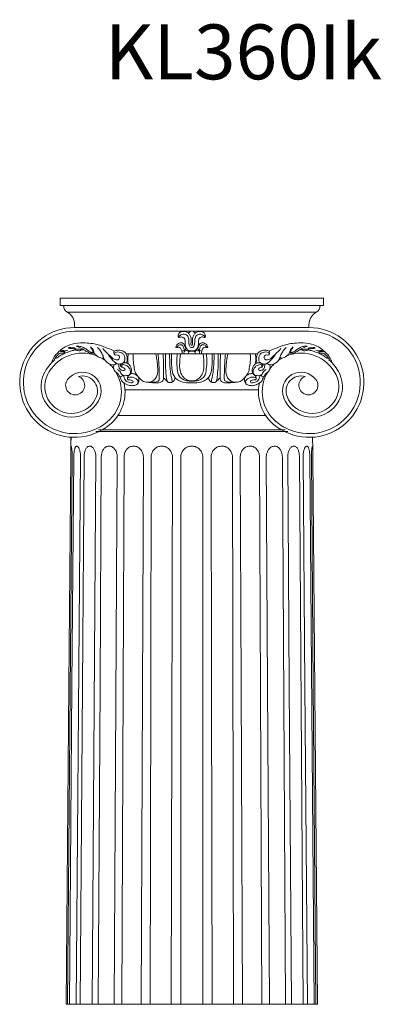
# Model space of a CAD drawing. Units: millimetres. Extents: x -2623 to -665, y -1572 to 2673.
# Drawn here: x -2509 to -2015, y 1327 to 2673 of the extents above; entities that cross this region are included whole.
import ezdxf

# ---------------------------------------------------------------- set-up
doc = ezdxf.new("R2010")
doc.units = ezdxf.units.MM
doc.layers.add('LAYER0VIEW0', color=7, linetype='Continuous', lineweight=9)
doc.layers.add('RASMER', color=2, linetype='Continuous', lineweight=9)
doc.styles.add('2', font='arial.ttf', dxfattribs={"width": 0.7, "height": 5})

msp = doc.modelspace()

# ---------------------------------------------------------------- linework, layer by layer
at = {"color": 7, "linetype": 'Continuous', "lineweight": 15}
for p, q in [((-2438.6, 2102), (-2438.7, 2085.8)), ((-2438.5, 2102.1), (-2438.5, 2098.9)), ((-2142.2, 2110), (-2404.8, 2110)), ((-2146, 2112), (-2401.1, 2112)), ((-2108.5, 2102.1), (-2108.5, 2098.9)), ((-2108.3, 2085.8), (-2108.5, 2102)), ((-2443.1, 1327), (-2436.9, 2075)), ((-2431.4, 1327), (-2425.5, 2075)), ((-2409.7, 1327), (-2404.5, 2075)), ((-2379.5, 1327), (-2375.3, 2075)), ((-2342.7, 1327), (-2339.7, 2075)), ((-2301.5, 1327), (-2299.9, 2075)), ((-2288.5, 2075), (-2288.5, 1327)), ((-2258.5, 1327), (-2258.5, 2075)), ((-2216.5, 1327), (-2218.1, 2075)), ((-2178.1, 1327), (-2181.1, 2075)), ((-2145.7, 1327), (-2149.9, 2075)), ((-2121.3, 1327), (-2126.5, 2075)), ((-2106.4, 1327), (-2112.4, 2075)), ((-2102.1, 1327), (-2108.3, 2075)), ((-2445, 1327), (-2444.6, 1327)), ((-2444.6, 1327), (-2443.1, 1327)), ((-2440.6, 1327), (-2443.1, 1327)), ((-2440.6, 1327), (-2440.3, 1327)), ((-2440.3, 1327), (-2431.4, 1327)), ((-2425.8, 1327), (-2431.4, 1327)), ((-2425.8, 1327), (-2425.5, 1327)), ((-2425.5, 1327), (-2409.7, 1327)), ((-2401.4, 1327), (-2409.7, 1327)), ((-2401.4, 1327), (-2401.2, 1327)), ((-2401.2, 1327), (-2380, 1327)), ((-2380, 1327), (-2379.5, 1327)), ((-2369, 1327), (-2379.5, 1327)), ((-2369, 1327), (-2368.8, 1327)), ((-2368.8, 1327), (-2348.4, 1327)), ((-2348.4, 1327), (-2342.7, 1327)), ((-2330.6, 1327), (-2342.7, 1327)), ((-2330.6, 1327), (-2330.5, 1327)), ((-2330.5, 1327), (-2312.2, 1327)), ((-2312.2, 1327), (-2301.5, 1327)), ((-2288.5, 1327), (-2301.5, 1327)), ((-2288.5, 1327), (-2273.5, 1327)), ((-2273.5, 1327), (-2258.5, 1327)), ((-2245.6, 1327), (-2258.5, 1327)), ((-2245.6, 1327), (-2234.9, 1327)), ((-2234.9, 1327), (-2216.6, 1327)), ((-2216.6, 1327), (-2216.5, 1327)), ((-2204.4, 1327), (-2216.5, 1327)), ((-2204.4, 1327), (-2198.6, 1327)), ((-2198.6, 1327), (-2178.3, 1327)), ((-2178.3, 1327), (-2178.1, 1327)), ((-2167.5, 1327), (-2178.1, 1327)), ((-2167.6, 1327), (-2167.1, 1327)), ((-2167.1, 1327), (-2145.9, 1327)), ((-2145.9, 1327), (-2145.7, 1327)), ((-2137.3, 1327), (-2145.7, 1327)), ((-2137.3, 1327), (-2121.6, 1327)), ((-2121.6, 1327), (-2121.3, 1327)), ((-2115.7, 1327), (-2121.3, 1327)), ((-2115.7, 1327), (-2106.8, 1327)), ((-2106.8, 1327), (-2106.4, 1327)), ((-2104, 1327), (-2106.4, 1327)), ((-2104, 1327), (-2102.4, 1327)), ((-2102.4, 1327), (-2102.1, 1327))]:
    msp.add_line(p, q, dxfattribs=at)
at = {"color": 7, "linetype": 'Continuous', "lineweight": 15, "flags": 128}
for points in [[(-2438.8, 2075), (-2441.4, 1762.4), (-2445, 1327)], [(-2434.7, 2075), (-2437.2, 1762.4), (-2440.6, 1327)], [(-2420.6, 2075), (-2422.8, 1762.4), (-2425.8, 1327)], [(-2397.2, 2075), (-2398.9, 1762.4), (-2401.4, 1327)], [(-2366, 2075), (-2367.2, 1762.4), (-2369, 1327)], [(-2329, 2075), (-2329.7, 1762.4), (-2330.6, 1327)], [(-2247.1, 2075), (-2246.5, 1762.4), (-2245.6, 1327)], [(-2207.4, 2075), (-2206.1, 1762.4), (-2204.4, 1327)], [(-2171.8, 2075), (-2170, 1762.4), (-2167.5, 1327)], [(-2142.6, 2075), (-2140.4, 1762.4), (-2137.3, 1327)], [(-2121.6, 2075), (-2119.1, 1762.4), (-2115.7, 1327)], [(-2110.2, 2075), (-2107.6, 1762.4), (-2104, 1327)]]:
    msp.add_lwpolyline(points, dxfattribs=at)
at = {"color": 7, "linetype": 'Continuous', "lineweight": 15}
for points, knots in [([(-2438.8, 2075), (-2438.8, 2075.9), (-2438.7, 2077.5), (-2438.7, 2080), (-2438.7, 2082.3), (-2438.7, 2084.4), (-2438.7, 2086.3), (-2438.7, 2087.8), (-2438.7, 2088.9), (-2438.6, 2089.8), (-2438.4, 2090), (-2438.4, 2090)], [0, 0, 0, 0, 0.105536, 0.214136, 0.319673, 0.428255, 0.534035, 0.642869, 0.748852, 0.857914, 1, 1, 1, 1]), ([(-2438.5, 2098.9), (-2438.5, 2098.8), (-2438.5, 2098.6), (-2438.5, 2098.3), (-2438.5, 2098.1), (-2438.5, 2098), (-2438.5, 2098.1), (-2438.5, 2098.1)], [0, 0, 0, 0, 0.237402, 0.474786, 0.712346, 0.950089, 1, 1, 1, 1]), ([(-2438.4, 2090), (-2438.3, 2090), (-2438.2, 2089.9), (-2438, 2089.3), (-2437.8, 2088.2), (-2437.6, 2086.8), (-2437.3, 2085.1), (-2437.1, 2083), (-2437, 2080.8), (-2436.9, 2078.1), (-2436.9, 2076.1), (-2436.9, 2075)], [0, 0, 0, 0, 0.1071644, 0.2143297, 0.32148, 0.4286354, 0.5360224, 0.6434107, 0.7509161, 0.8584243, 1, 1, 1, 1]), ([(-2434.7, 2075), (-2434.7, 2075.9), (-2434.7, 2077.6), (-2434.5, 2080), (-2434.3, 2082.3), (-2433.9, 2084.4), (-2433.5, 2086.3), (-2432.9, 2087.8), (-2432.3, 2088.9), (-2431.6, 2089.8), (-2431, 2090), (-2430.6, 2090)], [0, 0, 0, 0, 0.107071, 0.214134, 0.321193, 0.428252, 0.535564, 0.642866, 0.750388, 0.857908, 1, 1, 1, 1]), ([(-2430.6, 2090), (-2430.4, 2090), (-2429.8, 2089.9), (-2429, 2089.3), (-2428.2, 2088.2), (-2427.5, 2086.8), (-2426.8, 2085.1), (-2426.3, 2083), (-2425.8, 2080.8), (-2425.5, 2078.1), (-2425.5, 2076.1), (-2425.5, 2075)], [0, 0, 0, 0, 0.107164, 0.21433, 0.32148, 0.428635, 0.536022, 0.643411, 0.750916, 0.858424, 1, 1, 1, 1]), ([(-2420.6, 2075), (-2420.5, 2075.9), (-2420.5, 2077.6), (-2420.2, 2080), (-2419.7, 2082.3), (-2419, 2084.4), (-2418.1, 2086.3), (-2417.1, 2087.8), (-2416, 2088.9), (-2414.6, 2089.8), (-2413.6, 2090), (-2413, 2090)], [0, 0, 0, 0, 0.1070708, 0.214134, 0.3211925, 0.4282523, 0.5355644, 0.6428659, 0.7503874, 0.8579077, 1, 1, 1, 1]), ([(-2413, 2090), (-2412.5, 2090), (-2411.6, 2089.9), (-2410.3, 2089.3), (-2409, 2088.2), (-2407.8, 2086.8), (-2406.7, 2085.1), (-2405.8, 2083), (-2405.1, 2080.8), (-2404.6, 2078.1), (-2404.5, 2076.1), (-2404.5, 2075)], [0, 0, 0, 0, 0.107164, 0.21433, 0.32148, 0.428636, 0.536022, 0.643411, 0.750916, 0.858424, 1, 1, 1, 1]), ([(-2397.2, 2075), (-2397.1, 2075.9), (-2397.1, 2077.6), (-2396.6, 2080), (-2395.9, 2082.3), (-2394.9, 2084.4), (-2393.7, 2086.3), (-2392.3, 2087.8), (-2390.7, 2088.9), (-2388.8, 2089.8), (-2387.4, 2090), (-2386.6, 2090)], [0, 0, 0, 0, 0.1070708, 0.214134, 0.3211926, 0.4282523, 0.5355646, 0.6428661, 0.7503879, 0.8579075, 1, 1, 1, 1]), ([(-2386.6, 2090), (-2386, 2090), (-2384.8, 2089.9), (-2382.9, 2089.3), (-2381.2, 2088.2), (-2379.6, 2086.8), (-2378.2, 2085.1), (-2377, 2083), (-2376.1, 2080.8), (-2375.4, 2078.1), (-2375.3, 2076.1), (-2375.3, 2075)], [0, 0, 0, 0, 0.107165, 0.21433, 0.32148, 0.428635, 0.536022, 0.643411, 0.750916, 0.858424, 1, 1, 1, 1]), ([(-2366, 2075), (-2365.9, 2075.9), (-2365.9, 2077.6), (-2365.3, 2080), (-2364.4, 2082.3), (-2363.3, 2084.4), (-2361.8, 2086.3), (-2360.1, 2087.8), (-2358.1, 2088.9), (-2355.8, 2089.8), (-2354.1, 2090), (-2353.1, 2090)], [0, 0, 0, 0, 0.107071, 0.214134, 0.321192, 0.428252, 0.535565, 0.642866, 0.750387, 0.857908, 1, 1, 1, 1]), ([(-2353.1, 2090), (-2352.4, 2090), (-2350.9, 2089.9), (-2348.7, 2089.3), (-2346.7, 2088.2), (-2344.8, 2086.8), (-2343.1, 2085.1), (-2341.7, 2083), (-2340.7, 2080.8), (-2339.9, 2078.1), (-2339.8, 2076.1), (-2339.7, 2075)], [0, 0, 0, 0, 0.107164, 0.21433, 0.32148, 0.428635, 0.536022, 0.643411, 0.750916, 0.858424, 1, 1, 1, 1]), ([(-2329, 2075), (-2329, 2075.9), (-2328.9, 2077.6), (-2328.3, 2080), (-2327.3, 2082.3), (-2325.9, 2084.4), (-2324.3, 2086.3), (-2322.3, 2087.8), (-2320.2, 2088.9), (-2317.6, 2089.8), (-2315.7, 2090), (-2314.6, 2090)], [0, 0, 0, 0, 0.107071, 0.214134, 0.321192, 0.428252, 0.535564, 0.642866, 0.750387, 0.857908, 1, 1, 1, 1]), ([(-2314.6, 2090), (-2313.8, 2090), (-2312.2, 2089.9), (-2309.8, 2089.3), (-2307.5, 2088.2), (-2305.5, 2086.8), (-2303.6, 2085.1), (-2302.1, 2083), (-2301, 2080.8), (-2300.1, 2078.1), (-2300, 2076.1), (-2299.9, 2075)], [0, 0, 0, 0, 0.107164, 0.21433, 0.32148, 0.428635, 0.536022, 0.643411, 0.750916, 0.858424, 1, 1, 1, 1]), ([(-2288.5, 2075), (-2288.5, 2075.9), (-2288.4, 2077.6), (-2287.8, 2080), (-2286.7, 2082.3), (-2285.3, 2084.4), (-2283.6, 2086.3), (-2281.6, 2087.8), (-2279.3, 2088.9), (-2276.6, 2089.8), (-2274.7, 2090), (-2273.5, 2090)], [0, 0, 0, 0, 0.107071, 0.214134, 0.321192, 0.428252, 0.535564, 0.642866, 0.750388, 0.857907, 1, 1, 1, 1]), ([(-2273.5, 2090), (-2272.7, 2090), (-2271, 2089.9), (-2268.6, 2089.3), (-2266.2, 2088.2), (-2264.1, 2086.8), (-2262.3, 2085.1), (-2260.8, 2083), (-2259.6, 2080.8), (-2258.7, 2078.1), (-2258.6, 2076.1), (-2258.5, 2075)], [0, 0, 0, 0, 0.1071644, 0.2143297, 0.32148, 0.4286354, 0.5360224, 0.6434106, 0.7509161, 0.8584243, 1, 1, 1, 1]), ([(-2247.1, 2075), (-2247.1, 2075.9), (-2247, 2077.6), (-2246.4, 2080), (-2245.4, 2082.3), (-2244, 2084.4), (-2242.3, 2086.3), (-2240.3, 2087.8), (-2238.1, 2088.9), (-2235.5, 2089.8), (-2233.5, 2090), (-2232.5, 2090)], [0, 0, 0, 0, 0.107071, 0.214134, 0.321192, 0.428252, 0.535564, 0.642866, 0.750388, 0.857908, 1, 1, 1, 1]), ([(-2232.5, 2090), (-2231.6, 2090), (-2230, 2089.9), (-2227.7, 2089.3), (-2225.4, 2088.2), (-2223.4, 2086.8), (-2221.7, 2085.1), (-2220.2, 2083), (-2219.1, 2080.8), (-2218.3, 2078.1), (-2218.1, 2076.1), (-2218.1, 2075)], [0, 0, 0, 0, 0.1071645, 0.2143298, 0.32148, 0.4286353, 0.5360225, 0.6434107, 0.750916, 0.8584244, 1, 1, 1, 1]), ([(-2207.4, 2075), (-2207.3, 2075.9), (-2207.3, 2077.6), (-2206.7, 2080), (-2205.8, 2082.3), (-2204.5, 2084.4), (-2202.9, 2086.3), (-2201.1, 2087.8), (-2199.1, 2088.9), (-2196.7, 2089.8), (-2195, 2090), (-2194, 2090)], [0, 0, 0, 0, 0.107071, 0.214134, 0.321192, 0.428252, 0.535565, 0.642866, 0.750388, 0.857908, 1, 1, 1, 1]), ([(-2194, 2090), (-2193.2, 2090), (-2191.8, 2089.9), (-2189.6, 2089.3), (-2187.6, 2088.2), (-2185.8, 2086.8), (-2184.3, 2085.1), (-2183, 2083), (-2182, 2080.8), (-2181.3, 2078.1), (-2181.2, 2076.1), (-2181.1, 2075)], [0, 0, 0, 0, 0.1071642, 0.2143296, 0.3214799, 0.4286354, 0.5360223, 0.6434106, 0.750916, 0.8584243, 1, 1, 1, 1]), ([(-2171.8, 2075), (-2171.8, 2075.9), (-2171.7, 2077.6), (-2171.2, 2080), (-2170.4, 2082.3), (-2169.3, 2084.4), (-2168, 2086.3), (-2166.4, 2087.8), (-2164.7, 2088.9), (-2162.7, 2089.8), (-2161.3, 2090), (-2160.5, 2090)], [0, 0, 0, 0, 0.107071, 0.214134, 0.321192, 0.428252, 0.535564, 0.642866, 0.750388, 0.857908, 1, 1, 1, 1]), ([(-2160.5, 2090), (-2159.9, 2090), (-2158.6, 2089.9), (-2156.9, 2089.3), (-2155.3, 2088.2), (-2153.8, 2086.8), (-2152.5, 2085.1), (-2151.5, 2083), (-2150.7, 2080.8), (-2150.1, 2078.1), (-2150, 2076.1), (-2149.9, 2075)], [0, 0, 0, 0, 0.107164, 0.21433, 0.32148, 0.428635, 0.536023, 0.643411, 0.750916, 0.858424, 1, 1, 1, 1]), ([(-2142.6, 2075), (-2142.6, 2075.9), (-2142.5, 2077.6), (-2142.2, 2080), (-2141.5, 2082.3), (-2140.7, 2084.4), (-2139.7, 2086.3), (-2138.5, 2087.8), (-2137.2, 2088.9), (-2135.7, 2089.8), (-2134.7, 2090), (-2134.1, 2090)], [0, 0, 0, 0, 0.107071, 0.214134, 0.321193, 0.428252, 0.535564, 0.642866, 0.750388, 0.857907, 1, 1, 1, 1]), ([(-2134.1, 2090), (-2133.6, 2090), (-2132.7, 2089.9), (-2131.5, 2089.3), (-2130.3, 2088.2), (-2129.2, 2086.8), (-2128.3, 2085.1), (-2127.6, 2083), (-2127.1, 2080.8), (-2126.6, 2078.1), (-2126.6, 2076.1), (-2126.5, 2075)], [0, 0, 0, 0, 0.107164, 0.21433, 0.32148, 0.428635, 0.536022, 0.643411, 0.750916, 0.858424, 1, 1, 1, 1]), ([(-2121.6, 2075), (-2121.6, 2075.9), (-2121.6, 2077.6), (-2121.4, 2080), (-2121, 2082.3), (-2120.5, 2084.4), (-2119.8, 2086.3), (-2119.1, 2087.8), (-2118.3, 2088.9), (-2117.4, 2089.8), (-2116.8, 2090), (-2116.5, 2090)], [0, 0, 0, 0, 0.107071, 0.214134, 0.321192, 0.428252, 0.535564, 0.642866, 0.750387, 0.857907, 1, 1, 1, 1]), ([(-2116.5, 2090), (-2116.2, 2090), (-2115.7, 2089.9), (-2115, 2089.3), (-2114.3, 2088.2), (-2113.8, 2086.8), (-2113.3, 2085.1), (-2112.9, 2083), (-2112.6, 2080.8), (-2112.4, 2078.1), (-2112.4, 2076.1), (-2112.4, 2075)], [0, 0, 0, 0, 0.107164, 0.21433, 0.32148, 0.428635, 0.536022, 0.643411, 0.750916, 0.858424, 1, 1, 1, 1]), ([(-2110.2, 2075), (-2110.2, 2075.9), (-2110.2, 2077.6), (-2110.1, 2080), (-2110, 2082.3), (-2109.8, 2084.4), (-2109.6, 2086.3), (-2109.4, 2087.8), (-2109.1, 2088.9), (-2108.9, 2089.8), (-2108.8, 2090), (-2108.7, 2090)], [0, 0, 0, 0, 0.107071, 0.214134, 0.321192, 0.428252, 0.535564, 0.642866, 0.750388, 0.857907, 1, 1, 1, 1]), ([(-2108.7, 2090), (-2108.7, 2090), (-2108.6, 2089.9), (-2108.5, 2089.3), (-2108.4, 2088.2), (-2108.3, 2086.8), (-2108.3, 2085.1), (-2108.3, 2083.1), (-2108.3, 2080.8), (-2108.3, 2078.1), (-2108.3, 2076.1), (-2108.3, 2075)], [0, 0, 0, 0, 0.10563, 0.214332, 0.31996, 0.428639, 0.534496, 0.643415, 0.749375, 0.85843, 1, 1, 1, 1]), ([(-2108.5, 2098.9), (-2108.5, 2098.8), (-2108.5, 2098.6), (-2108.5, 2098.3), (-2108.5, 2098.1), (-2108.5, 2098), (-2108.5, 2098.1), (-2108.5, 2098.1)], [0, 0, 0, 0, 0.23785, 0.475683, 0.713692, 0.951883, 1, 1, 1, 1])]:
    msp.add_open_spline(points, degree=3, knots=knots, dxfattribs=at)
at = {"layer": 'LAYER0VIEW0'}
for p, q in [((-2453.5, 2282), (-2453.5, 2292)), ((-2453.5, 2292), (-2273.5, 2292)), ((-2093.5, 2292), (-2273.5, 2292)), ((-2093.5, 2282), (-2093.5, 2292)), ((-2273.5, 2282), (-2453.5, 2282)), ((-2448.5, 2282), (-2448.5, 2281.6)), ((-2273.5, 2282), (-2093.5, 2282)), ((-2098.5, 2282), (-2098.5, 2281.6)), ((-2273.5, 2273), (-2443.5, 2273)), ((-2273.5, 2273), (-2103.5, 2273)), ((-2433.5, 2255.8), (-2433.5, 2252.2)), ((-2427.8, 2252), (-2433.4, 2252)), ((-2423, 2252), (-2427.8, 2252)), ((-2273.5, 2252), (-2423.2, 2252)), ((-2273.5, 2252), (-2123.9, 2252)), ((-2124.1, 2252), (-2119.3, 2252)), ((-2119.3, 2252), (-2113.7, 2252)), ((-2113.5, 2255.8), (-2113.5, 2252.2)), ((-2419.3, 2247), (-2433.5, 2247)), ((-2274.7, 2247), (-2419.3, 2247)), ((-2419.1, 2247), (-2419.3, 2247)), ((-2272.3, 2247), (-2127.8, 2247)), ((-2128, 2247), (-2127.8, 2247)), ((-2127.8, 2247), (-2113.5, 2247)), ((-2273.5, 2216), (-2363.5, 2216)), ((-2273.5, 2216), (-2183.6, 2216)), ((-2273.5, 2167), (-2364.7, 2167)), ((-2273.5, 2167), (-2182.3, 2167)), ((-2273.5, 2132), (-2374.3, 2132)), ((-2273.5, 2132), (-2172.8, 2132)), ((-2273.5, 2112), (-2396.1, 2112)), ((-2156.3, 2112), (-2390.7, 2112)), ((-2273.5, 2112), (-2151, 2112))]:
    msp.add_line(p, q, dxfattribs=at)
for centre, radius, start, end in [((-2438.5, 2281.6), 10, 180, 240), ((-2108.5, 2281.6), 10, 300, 0), ((-2453.5, 2255.7), 20, 0, 60), ((-2093.5, 2255.7), 20, 120, 180), ((-2433.5, 2177), 75, 90, 309.5517), ((-2113.5, 2177), 75, 230.4483, 90), ((-2433.5, 2177), 70, 90, 309.5517), ((-2113.5, 2177), 70, 230.4483, 90), ((-2422.8, 2164), 58.1, 130.8039, 154.0763), ((-2422.8, 2164), 53.1, 68.6402, 154.0763), ((-2422.8, 2164), 53.1, 54.5577, 60.1231), ((-2124.3, 2164), 53.1, 119.8769, 125.4423), ((-2124.3, 2164), 53.1, 25.9237, 111.3598), ((-2124.3, 2164), 58.1, 25.9237, 49.1961), ((-2422.8, 2164), 53.1, 36.4537, 46.2493), ((-2124.3, 2164), 53.1, 133.7507, 143.5463), ((-2437.7, 2171.3), 41.6, 154.0763, 338.5705), ((-2437.7, 2171.3), 36.6, 154.0763, 338.5705), ((-2432.8, 2173), 13, 142.7008, 69.7733), ((-2422.8, 2165.4), 25.5, 338.5705, 142.7008), ((-2422.8, 2165.4), 20.5, 338.5705, 105.4905), ((-2422.8, 2164), 53.1, 309.5517, 30.7501), ((-2422.8, 2164), 53.1, 309.5517, 30.7501), ((-2422.8, 2164), 53.1, 309.5517, 30.7501), ((-2124.3, 2164), 53.1, 149.2499, 230.4483), ((-2124.3, 2164), 53.1, 149.2499, 230.4483), ((-2124.3, 2164), 53.1, 149.2499, 230.4483), ((-2124.3, 2165.4), 25.5, 37.2992, 201.4295), ((-2109.4, 2171.3), 41.6, 201.4295, 25.9237), ((-2124.3, 2165.4), 20.5, 74.5095, 201.4295), ((-2109.4, 2171.3), 36.6, 201.4295, 25.9237), ((-2114.3, 2173), 13, 110.2267, 37.2992), ((-2422.8, 2164), 58.1, 309.5517, 11.9654), ((-2422.8, 2164), 58.1, 309.5517, 11.9654), ((-2422.8, 2164), 58.1, 309.5517, 11.9654), ((-2124.3, 2164), 58.1, 168.0346, 230.4483), ((-2124.3, 2164), 58.1, 168.0346, 230.4483), ((-2124.3, 2164), 58.1, 168.0346, 230.4483)]:
    msp.add_arc(centre, radius, start, end, dxfattribs=at)
for points in [[(-2273.5, 2220.3), (-2275.7, 2220.3), (-2279.2, 2221.6), (-2281.8, 2225.6), (-2282.7, 2229.9), (-2282.7, 2234.1), (-2284.1, 2237.7), (-2286.5, 2239), (-2288.3, 2239.2), (-2290.3, 2238.6), (-2291.4, 2238.2), (-2291.6, 2238.2), (-2292, 2239.2), (-2292, 2241.4), (-2290.5, 2244.7), (-2287.8, 2246.2), (-2283.7, 2246.6), (-2279.4, 2245.2), (-2276.7, 2242.6)], [(-2291.9, 2238.5), (-2290.2, 2240.5), (-2288.3, 2242.1), (-2285.8, 2243), (-2281.3, 2242.2), (-2279.1, 2240.3), (-2277.7, 2234.5), (-2277.2, 2228.9), (-2275.6, 2225.4), (-2273.5, 2224.7)], [(-2278.3, 2244.3), (-2276.7, 2245.9), (-2275.2, 2246.9), (-2273.5, 2247.4)], [(-2273.5, 2227.8), (-2274.5, 2227.9), (-2274.7, 2230), (-2274.4, 2233.1), (-2274.9, 2239), (-2276.7, 2242.6)], [(-2268.7, 2244.3), (-2270.3, 2245.9), (-2271.9, 2246.9), (-2273.5, 2247.4)], [(-2273.5, 2220.3), (-2271.4, 2220.3), (-2267.9, 2221.6), (-2265.3, 2225.6), (-2264.3, 2229.9), (-2264.3, 2234.1), (-2263, 2237.7), (-2260.6, 2239), (-2258.8, 2239.2), (-2256.8, 2238.6), (-2255.7, 2238.2), (-2255.5, 2238.2), (-2255.1, 2239.2), (-2255.1, 2241.4), (-2256.6, 2244.7), (-2259.3, 2246.2), (-2263.3, 2246.6), (-2267.6, 2245.2), (-2270.4, 2242.6)], [(-2255.2, 2238.5), (-2256.8, 2240.5), (-2258.8, 2242.1), (-2261.3, 2243), (-2265.8, 2242.2), (-2268, 2240.3), (-2269.4, 2234.5), (-2269.9, 2228.9), (-2271.5, 2225.4), (-2273.5, 2224.7)], [(-2273.5, 2227.8), (-2272.6, 2227.9), (-2272.4, 2230), (-2272.7, 2233.1), (-2272.2, 2239), (-2270.4, 2242.6)], [(-2465.3, 2203.8), (-2461.3, 2212.2), (-2456.7, 2217.5), (-2449.3, 2223.7), (-2437.1, 2229.2), (-2421.7, 2231), (-2401.4, 2228.4), (-2387.9, 2223.6), (-2379.8, 2220.1)], [(-2443, 2220.9), (-2445.4, 2220.3), (-2447.1, 2220.4), (-2449.9, 2220.8), (-2451.4, 2220.6)], [(-2422.4, 2222.2), (-2422.4, 2221.6), (-2423.2, 2221.6), (-2425, 2221.1), (-2426.5, 2220.4), (-2429.4, 2220.7), (-2432, 2221.2), (-2433.9, 2222.5), (-2437.7, 2223.3), (-2442.2, 2223.8)], [(-2424, 2221.8), (-2427.1, 2222.3), (-2430.1, 2222.5), (-2432.1, 2222.7), (-2433.8, 2224.1), (-2435.6, 2224.3), (-2438.7, 2224.7), (-2440.9, 2224.7), (-2442.1, 2224.2)], [(-2408.2, 2219.5), (-2407.8, 2217.9), (-2408.3, 2217.2), (-2410.5, 2216.8), (-2414.6, 2217.9), (-2417.6, 2219.5), (-2422, 2222.3), (-2426.1, 2224.3), (-2429.7, 2226.1), (-2431.4, 2226.5)], [(-2430.1, 2227), (-2425.1, 2226), (-2420.2, 2224), (-2415.9, 2221.2), (-2412.4, 2218.6), (-2409.8, 2218.1), (-2408.3, 2218.7)], [(-2394.4, 2210.9), (-2395.1, 2210.3), (-2397.7, 2210.4), (-2404.8, 2214.7), (-2407.1, 2217.6), (-2407.8, 2220.2), (-2409.3, 2223.1), (-2411.7, 2225.8)], [(-2408.3, 2218.7), (-2409.2, 2220.8), (-2409.8, 2222.5), (-2411, 2223.6), (-2411.5, 2224.7)], [(-2376.1, 2203), (-2378.4, 2201.7), (-2389.7, 2204.8), (-2393, 2208.9), (-2394.8, 2213.5), (-2397.2, 2218.3), (-2398.9, 2220.8), (-2402.4, 2224.8)], [(-2395.2, 2223.2), (-2389.4, 2217.4), (-2384.2, 2212.4), (-2379.6, 2208.7), (-2377, 2208.1), (-2374.3, 2208.1), (-2372.3, 2210.5), (-2372.7, 2213.5), (-2376.1, 2214.5), (-2378.4, 2214.6), (-2378.6, 2214.8), (-2379.1, 2215.8), (-2379.1, 2216.3), (-2378.1, 2217.7), (-2371, 2218), (-2367.6, 2216.2), (-2365.5, 2212.9), (-2364.9, 2208.9), (-2366.2, 2204.8), (-2369.8, 2202.5), (-2374.3, 2202.2), (-2378.7, 2204.9), (-2382.6, 2208.6), (-2385.4, 2211.8), (-2388.5, 2216.7)], [(-2362.5, 2204.1), (-2361.7, 2207.6), (-2362.4, 2213.3), (-2364.3, 2217.3), (-2368.3, 2220.1), (-2375, 2221), (-2379.4, 2219.8)], [(-2283.5, 2220.8), (-2284.5, 2224), (-2286.2, 2227.6), (-2288.7, 2228.5), (-2291.3, 2228), (-2294.4, 2225), (-2295.2, 2224.8), (-2295.2, 2225.7)], [(-2295.2, 2225.7), (-2294.4, 2227.5), (-2291.5, 2230.4), (-2288.4, 2231.1), (-2285.2, 2230.4), (-2282.8, 2226.2), (-2281.8, 2223.5), (-2282.1, 2221.8), (-2284.3, 2220.5), (-2286.9, 2219.7)], [(-2295, 2224.7), (-2293.2, 2224.7), (-2291.8, 2225.1), (-2289.2, 2223.7), (-2287.2, 2220), (-2286.8, 2216.1)], [(-2283.9, 2216), (-2284.2, 2218.1), (-2283.9, 2219.6), (-2282.9, 2220), (-2280.4, 2220.5), (-2277.7, 2219)], [(-2263.2, 2216), (-2262.9, 2218.1), (-2263.2, 2219.6), (-2264.2, 2220), (-2266.7, 2220.5), (-2269.4, 2219)], [(-2251.8, 2225.7), (-2252.6, 2227.5), (-2255.6, 2230.4), (-2258.7, 2231.1), (-2261.9, 2230.4), (-2264.3, 2226.2), (-2265.3, 2223.5), (-2264.9, 2221.8), (-2262.7, 2220.5), (-2260.2, 2219.7)], [(-2263.6, 2220.8), (-2262.6, 2224), (-2260.9, 2227.6), (-2258.4, 2228.5), (-2255.8, 2228), (-2252.7, 2225), (-2251.9, 2224.8), (-2251.8, 2225.7)], [(-2252.1, 2224.7), (-2253.8, 2224.7), (-2255.3, 2225.1), (-2257.9, 2223.7), (-2259.9, 2220), (-2260.3, 2216.1)], [(-2184.6, 2204.1), (-2185.4, 2207.6), (-2184.7, 2213.3), (-2182.7, 2217.3), (-2178.8, 2220.1), (-2172.1, 2221), (-2167.7, 2219.8)], [(-2151.9, 2223.2), (-2157.7, 2217.4), (-2162.9, 2212.4), (-2167.4, 2208.7), (-2170.1, 2208.1), (-2172.7, 2208.1), (-2174.8, 2210.5), (-2174.4, 2213.5), (-2171, 2214.5), (-2168.7, 2214.6), (-2168.4, 2214.8), (-2167.9, 2215.8), (-2167.9, 2216.3), (-2169, 2217.7), (-2176.1, 2218), (-2179.5, 2216.2), (-2181.6, 2212.9), (-2182.2, 2208.9), (-2180.9, 2204.8), (-2177.2, 2202.5), (-2172.8, 2202.2), (-2168.4, 2204.9), (-2164.5, 2208.6), (-2161.7, 2211.8), (-2158.5, 2216.7)], [(-2171, 2203), (-2168.7, 2201.7), (-2157.4, 2204.8), (-2154.1, 2208.9), (-2152.3, 2213.5), (-2149.9, 2218.3), (-2148.1, 2220.8), (-2144.7, 2224.8)], [(-2081.8, 2203.8), (-2085.8, 2212.2), (-2090.4, 2217.5), (-2097.8, 2223.7), (-2110, 2229.2), (-2125.4, 2231), (-2145.7, 2228.4), (-2159.2, 2223.6), (-2167.3, 2220.1)], [(-2152.7, 2210.9), (-2152, 2210.3), (-2149.4, 2210.4), (-2142.3, 2214.7), (-2140, 2217.6), (-2139.3, 2220.2), (-2137.8, 2223.1), (-2135.4, 2225.8)], [(-2138.9, 2219.5), (-2139.3, 2217.9), (-2138.8, 2217.2), (-2136.6, 2216.8), (-2132.4, 2217.9), (-2129.5, 2219.5), (-2125.1, 2222.3), (-2121, 2224.3), (-2117.4, 2226.1), (-2115.6, 2226.5)], [(-2117, 2227), (-2122, 2226), (-2126.9, 2224), (-2131.1, 2221.2), (-2134.7, 2218.6), (-2137.2, 2218.1), (-2138.8, 2218.7)], [(-2138.8, 2218.7), (-2137.9, 2220.8), (-2137.3, 2222.5), (-2136, 2223.6), (-2135.6, 2224.7)], [(-2124.7, 2222.2), (-2124.7, 2221.6), (-2123.9, 2221.6), (-2122.1, 2221.1), (-2120.6, 2220.4), (-2117.7, 2220.7), (-2115.1, 2221.2), (-2113.2, 2222.5), (-2109.3, 2223.3), (-2104.9, 2223.8)], [(-2123.1, 2221.8), (-2120, 2222.3), (-2117, 2222.5), (-2115, 2222.7), (-2113.3, 2224.1), (-2111.4, 2224.3), (-2108.3, 2224.7), (-2106.2, 2224.7), (-2105, 2224.2)], [(-2104.1, 2220.9), (-2101.7, 2220.3), (-2100, 2220.4), (-2097.2, 2220.8), (-2095.7, 2220.6)], [(-2461.4, 2208.2), (-2458.9, 2211.8), (-2454, 2216.4), (-2451.2, 2217.1), (-2449, 2217.3), (-2447, 2218)], [(-2447, 2218), (-2447.7, 2219.2), (-2450.1, 2219.3), (-2451.6, 2219.3), (-2453.3, 2218.7)], [(-2379.4, 2219.8), (-2379.8, 2218.9), (-2379.8, 2216.8), (-2379, 2215.2)], [(-2360.1, 2216), (-2360.8, 2212.2), (-2360.7, 2204.6), (-2360.4, 2202.8)], [(-2312.8, 2216.2), (-2312.3, 2206), (-2312.2, 2192.7), (-2312.1, 2184.5), (-2313.3, 2179.2), (-2316.9, 2176.9), (-2322.8, 2176.5), (-2328.2, 2176.7), (-2333.8, 2177.3)], [(-2319.5, 2216), (-2318.6, 2205.1), (-2318.2, 2195.5), (-2317.9, 2184.4), (-2318.8, 2179.4), (-2320.2, 2178.2), (-2324.2, 2177.5), (-2329.4, 2177.6)], [(-2309.4, 2216), (-2309.5, 2210.1), (-2309.6, 2200.7), (-2308.5, 2187.1), (-2306.9, 2178.6), (-2306.4, 2177.7), (-2306.2, 2177.4), (-2304.3, 2176.8), (-2302.3, 2176.8), (-2300.7, 2177.3), (-2300.4, 2178.4), (-2300.6, 2180.7), (-2302, 2186.9), (-2302.9, 2194.2), (-2303.7, 2203), (-2303.8, 2210.5), (-2303.9, 2213.8), (-2303.8, 2216)], [(-2273.5, 2176.4), (-2277.9, 2176.4), (-2288.4, 2178.4), (-2295.2, 2182.5), (-2300, 2191), (-2301.1, 2201.4), (-2301.3, 2210.9), (-2301.3, 2216)], [(-2273.5, 2178.8), (-2276, 2178.8), (-2280.9, 2179.4), (-2285.3, 2181), (-2290.5, 2185.1), (-2293.3, 2195.4), (-2294, 2207.5), (-2293.7, 2214.7), (-2293.7, 2216)], [(-2288.9, 2216), (-2289.6, 2210.9), (-2290.1, 2203.5), (-2289.6, 2193.8), (-2286.1, 2185.5), (-2281, 2180.9), (-2276.3, 2179.3), (-2273.5, 2179.3)], [(-2277.7, 2216), (-2277.7, 2219), (-2276.3, 2219.7), (-2274.9, 2219.6), (-2273.5, 2219.6)], [(-2269.4, 2216), (-2269.4, 2219), (-2270.7, 2219.7), (-2272.2, 2219.6), (-2273.5, 2219.6)], [(-2273.5, 2176.4), (-2269.1, 2176.4), (-2258.7, 2178.4), (-2251.9, 2182.5), (-2247.1, 2191), (-2245.9, 2201.4), (-2245.7, 2210.9), (-2245.7, 2216)], [(-2273.5, 2178.8), (-2271.1, 2178.8), (-2266.2, 2179.4), (-2261.7, 2181), (-2256.6, 2185.1), (-2253.8, 2195.4), (-2253, 2207.5), (-2253.4, 2214.7), (-2253.4, 2216)], [(-2258.2, 2216), (-2257.4, 2210.9), (-2257, 2203.5), (-2257.4, 2193.8), (-2261, 2185.5), (-2266.1, 2180.9), (-2270.8, 2179.3), (-2273.5, 2179.3)], [(-2237.6, 2216), (-2237.6, 2210.1), (-2237.5, 2200.7), (-2238.6, 2187.1), (-2240.2, 2178.6), (-2240.7, 2177.7), (-2240.9, 2177.4), (-2242.8, 2176.8), (-2244.8, 2176.8), (-2246.3, 2177.3), (-2246.7, 2178.4), (-2246.5, 2180.7), (-2245.1, 2186.9), (-2244.2, 2194.2), (-2243.4, 2203), (-2243.2, 2210.5), (-2243.2, 2213.8), (-2243.3, 2216)], [(-2234.3, 2216.2), (-2234.7, 2206), (-2234.9, 2192.7), (-2235, 2184.5), (-2233.8, 2179.2), (-2230.2, 2176.9), (-2224.2, 2176.5), (-2218.9, 2176.7), (-2213.3, 2177.3)], [(-2227.6, 2216), (-2228.5, 2205.1), (-2228.9, 2195.5), (-2229.2, 2184.4), (-2228.3, 2179.4), (-2226.8, 2178.2), (-2222.9, 2177.5), (-2217.7, 2177.6)], [(-2187, 2216), (-2186.3, 2212.2), (-2186.4, 2204.6), (-2186.6, 2202.8)], [(-2167.7, 2219.8), (-2167.3, 2218.9), (-2167.3, 2216.8), (-2168.1, 2215.2)], [(-2100.1, 2218), (-2099.4, 2219.2), (-2097, 2219.3), (-2095.5, 2219.3), (-2093.8, 2218.7)], [(-2085.6, 2208.2), (-2088.2, 2211.8), (-2093.1, 2216.4), (-2095.8, 2217.1), (-2098.1, 2217.3), (-2100.1, 2218)], [(-2379.9, 2201.3), (-2380.4, 2198.2), (-2378.5, 2192.5), (-2374.4, 2188.9), (-2373.2, 2187.1), (-2372, 2185), (-2371.1, 2184.8), (-2369, 2185.2), (-2368.4, 2187.2)], [(-2368.2, 2197.7), (-2370.2, 2198.6), (-2370.8, 2200.9), (-2368.8, 2202.9), (-2364.6, 2203.8), (-2362, 2203.3), (-2359.2, 2201.5), (-2356.8, 2197.9), (-2356, 2194.1), (-2356.4, 2190.7), (-2358.7, 2187.3), (-2362.8, 2186.3), (-2368.4, 2187.2), (-2372, 2192.2), (-2375.3, 2194.8)], [(-2368.2, 2197.7), (-2366.5, 2197.1), (-2364.7, 2194.9), (-2366, 2193.3), (-2367.8, 2193.4), (-2370.9, 2194.7), (-2372.6, 2196.6), (-2373, 2198.7), (-2373.7, 2202)], [(-2359.5, 2187.2), (-2357.9, 2188.7), (-2357.5, 2193), (-2359.7, 2197.6), (-2362.8, 2200.1), (-2366.1, 2201.1), (-2369.1, 2200.8), (-2369.3, 2199.7), (-2368.8, 2197.8)], [(-2178.9, 2197.7), (-2176.9, 2198.6), (-2176.3, 2200.9), (-2178.2, 2202.9), (-2182.5, 2203.8), (-2185.1, 2203.3), (-2187.8, 2201.5), (-2190.3, 2197.9), (-2191.1, 2194.1), (-2190.7, 2190.7), (-2188.4, 2187.3), (-2184.3, 2186.3), (-2178.7, 2187.2), (-2175.1, 2192.2), (-2171.8, 2194.8)], [(-2187.6, 2187.2), (-2189.2, 2188.7), (-2189.6, 2193), (-2187.4, 2197.6), (-2184.3, 2200.1), (-2180.9, 2201.1), (-2178, 2200.8), (-2177.8, 2199.7), (-2178.3, 2197.8)], [(-2178.9, 2197.7), (-2180.6, 2197.1), (-2182.4, 2194.9), (-2181, 2193.3), (-2179.2, 2193.4), (-2176.2, 2194.7), (-2174.5, 2196.6), (-2174.1, 2198.7), (-2173.4, 2202)], [(-2167.1, 2201.3), (-2166.7, 2198.2), (-2168.5, 2192.5), (-2172.7, 2188.9), (-2173.9, 2187.1), (-2175.1, 2185), (-2176, 2184.8), (-2178.1, 2185.2), (-2178.7, 2187.2)], [(-2371.6, 2184.5), (-2368.6, 2178.5), (-2364.6, 2175.3), (-2358.1, 2172.8), (-2353.3, 2172.7), (-2348.4, 2174.3), (-2346.6, 2176.1), (-2345.7, 2179.8), (-2346.2, 2183.9), (-2348, 2186.2), (-2351.9, 2188.6), (-2357, 2189.4)], [(-2359.7, 2180.6), (-2356.4, 2180.1), (-2354.4, 2179.3), (-2353.8, 2177.6), (-2354.9, 2176.5), (-2356.8, 2176.5), (-2359.8, 2177.3), (-2363.1, 2178.9), (-2365.2, 2181.4), (-2366, 2183.4), (-2366.5, 2186.4)], [(-2359.7, 2180.6), (-2360.7, 2180.8), (-2361.3, 2181.5), (-2361.2, 2183.2), (-2360, 2183.9), (-2356.5, 2184.3), (-2352.2, 2183.5), (-2348.5, 2181), (-2347, 2178.9), (-2347.2, 2176.4), (-2348, 2174.6)], [(-2361.4, 2182.9), (-2360.8, 2185), (-2359.1, 2187.1)], [(-2306.6, 2178), (-2309.8, 2181), (-2312.1, 2183.5)], [(-2300.9, 2177.2), (-2298.6, 2178.7), (-2296, 2183.4)], [(-2246.2, 2177.2), (-2248.5, 2178.7), (-2251, 2183.4)], [(-2240.5, 2178), (-2237.3, 2181), (-2235, 2183.5)], [(-2175.5, 2184.5), (-2178.5, 2178.5), (-2182.5, 2175.3), (-2189, 2172.8), (-2193.8, 2172.7), (-2198.6, 2174.3), (-2200.4, 2176.1), (-2201.4, 2179.8), (-2200.9, 2183.9), (-2199.1, 2186.2), (-2195.1, 2188.6), (-2190, 2189.4)], [(-2187.3, 2180.6), (-2186.4, 2180.8), (-2185.7, 2181.5), (-2185.8, 2183.2), (-2187, 2183.9), (-2190.6, 2184.3), (-2194.8, 2183.5), (-2198.5, 2181), (-2200.1, 2178.9), (-2199.9, 2176.4), (-2199.1, 2174.6)], [(-2187.3, 2180.6), (-2190.7, 2180.1), (-2192.7, 2179.3), (-2193.2, 2177.6), (-2192.2, 2176.5), (-2190.3, 2176.5), (-2187.2, 2177.3), (-2184, 2178.9), (-2181.8, 2181.4), (-2181.1, 2183.4), (-2180.6, 2186.4)], [(-2185.7, 2182.9), (-2186.3, 2185), (-2187.9, 2187.1)]]:
    msp.add_spline(points, degree=3, dxfattribs=at)
for points, knots in [([(-2459, 2209.5), (-2458.4, 2210), (-2456.3, 2211.6), (-2452.5, 2214.2), (-2447.2, 2216.9), (-2441.9, 2219), (-2437.4, 2220.4), (-2434.7, 2220.9), (-2433.6, 2221.2)], [0, 0, 0, 0, 0.0727249, 0.2839102, 0.4956569, 0.7068435, 0.8841842, 1, 1, 1, 1]), ([(-2088.1, 2209.5), (-2088.6, 2210), (-2090.7, 2211.6), (-2094.6, 2214.2), (-2099.9, 2216.9), (-2105.1, 2219), (-2109.7, 2220.4), (-2112.4, 2220.9), (-2113.4, 2221.2)], [0, 0, 0, 0, 0.0727249, 0.2839102, 0.4956569, 0.7068435, 0.8841842, 1, 1, 1, 1]), ([(-2353.4, 2216), (-2353.7, 2211.1), (-2353.6, 2205.9), (-2352.5, 2199), (-2351.3, 2191), (-2347.3, 2185.1), (-2342.8, 2179.8), (-2336.6, 2177.2), (-2330.9, 2177.1), (-2326.1, 2179.2), (-2322.1, 2183.1), (-2319.6, 2190.9), (-2320.3, 2201.7), (-2321.3, 2207.9), (-2321.9, 2211.8), (-2322.8, 2216)], [0, 0, 0, 0, 0.956179, 2.882887, 4.428743, 5.671417, 7.102132, 8.53018, 9.557805, 10.450378, 11.646229, 12.770778, 15.252203, 17.011772, 17.568688, 17.568688, 17.568688, 17.568688]), ([(-2193.7, 2216), (-2193.3, 2211.1), (-2193.4, 2205.9), (-2194.6, 2199), (-2195.8, 2191), (-2199.7, 2185.1), (-2204.2, 2179.8), (-2210.4, 2177.2), (-2216.2, 2177.1), (-2221, 2179.2), (-2224.9, 2183.1), (-2227.5, 2190.9), (-2226.7, 2201.7), (-2225.8, 2207.9), (-2225.2, 2211.8), (-2224.3, 2216)], [0, 0, 0, 0, 0.956179, 2.882887, 4.428743, 5.671417, 7.102132, 8.53018, 9.557805, 10.450378, 11.646229, 12.770778, 15.252203, 17.011772, 17.568688, 17.568688, 17.568688, 17.568688])]:
    msp.add_open_spline(points, degree=3, knots=knots, dxfattribs=at)

# ---------------------------------------------------------------- texts
at = {"layer": 'RASMER', "insert": (-2392.2, 2666.3), "char_height": 75, "attachment_point": 1, "style": '2'}
msp.add_mtext_dynamic_manual_height_columns('KL360Ik', width=196.139, gutter_width=25, heights=[0], dxfattribs=at)

doc.saveas('drawing.dxf')
